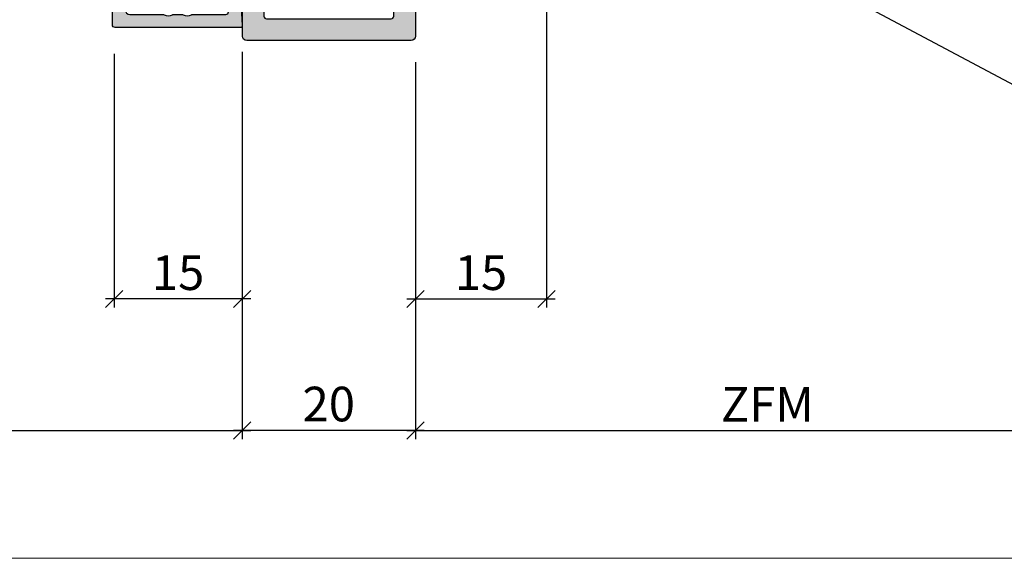
# Model space of a CAD drawing. Units: millimetres. Extents: x -29366 to -28947, y 12892 to 13132.
# Drawn here: x -29192 to -29078, y 12892 to 12954 of the extents above; entities that cross this region are included whole.
import ezdxf

# ---------------------------------------------------------------- set-up
doc = ezdxf.new("R2010")
doc.units = ezdxf.units.MM
doc.header["$LTSCALE"] = 0.2
doc.linetypes.add('STRICHPUNKT', pattern=[25.399999999999995, 12.7, -6.349999999999999, 0, -6.349999999999999])
for name, color, linetype in [('Band', 250, 'Continuous'), ('Glasleiste', 2, 'Continuous'), ('Kämpfer', 2, 'Continuous'), ('Zarge', 2, 'Continuous'), ('Zarge-Kontur', 2, 'Continuous'), ('Zarge-Schraffur', 250, 'Continuous')]:
    doc.layers.add(name, color=color, linetype=linetype)
doc.layers.add('Bem_1_1', color=7, linetype='Continuous', lineweight=18)
doc.layers.add('küffner', color=1, linetype='Continuous', lineweight=18, plot=False)
doc.styles.add('Bemtext', font='arial.ttf')
doc.dimstyles.new('BEM_1_1$0', dxfattribs={"dimtxt": 4, "dimasz": 2, "dimexe": 1, "dimexo": 3, "dimgap": 1, "dimtad": 1, "dimdec": 0, "dimrnd": 0.1, "dimzin": 9, "dimdsep": 46, "dimtxsty": 'Bemtext', "dimblk": 'OBLIQUE', "dimcen": 0, "dimdle": 1, "dimclrd": 151, "dimclre": 252, "dimclrt": 151, "dimadec": 0, "dimazin": 2, "dimtfac": 1, "dimtdec": 0, "dimtix": 1, "dimtmove": 0, "dimatfit": 0, "dimldrblk": 'OBLIQUE', "dimfxl": 1, "dimtolj": 1, "dimtzin": 12, "dimarcsym": 0})

# ---------------------------------------------------------------- blocks, each defined once
blk = doc.blocks.new('_Oblique')
at = {"color": 0, "linetype": 'ByBlock', "lineweight": -2}
blk.add_line((-0.5, -0.5), (0.5, 0.5), dxfattribs=at)
blk = doc.blocks.new('*D24')
at = {"layer": 'Bem_1_1', "color": 252, "lineweight": -2}
for p, q in [((-29044.81400934682, 12949.91935997701), (-29044.81400934682, 12905.65215087877)), ((-29146.00831351084, 12949.21149765046), (-29146.00831351084, 12905.65215087877))]:
    blk.add_line(p, q, dxfattribs=at)
at = {"layer": 'Bem_1_1', "color": 151, "lineweight": -2}
blk.add_line((-29147.00831351084, 12906.65215087877), (-29043.81400934682, 12906.65215087877), dxfattribs=at)
at = {"layer": 'Defpoints', "color": 0}
for p in [(-29146.00831351084, 12952.21149765046), (-29044.81400934682, 12952.91935997701), (-29044.81400934682, 12906.65215087877)]:
    blk.add_point(p, dxfattribs=at)
at = {"layer": 'Bem_1_1', "color": 151, "lineweight": -2, "xscale": 2, "yscale": 2, "zscale": 2, "rotation": 180}
blk.add_blockref('_Oblique', (-29146.00831351084, 12906.65215087877), dxfattribs=at)
at = {"layer": 'Bem_1_1', "color": 151, "lineweight": -2, "xscale": 2, "yscale": 2, "zscale": 2}
blk.add_blockref('_Oblique', (-29044.81400934682, 12906.65215087877), dxfattribs=at)
at = {"layer": 'Bem_1_1', "color": 151, "insert": (-29105.32941779095, 12909.65215087877), "char_height": 4, "attachment_point": 5, "style": 'Bemtext'}
blk.add_mtext('\\A1;ZFM', dxfattribs=at)
blk = doc.blocks.new('*D25')
at = {"layer": 'Bem_1_1', "color": 252, "lineweight": -2}
for p, q in [((-29268.84482623509, 12947.35124209799), (-29268.84482623509, 12905.65215087877)), ((-29166.03130110014, 12944.91161029288), (-29166.03130110014, 12905.65215087877))]:
    blk.add_line(p, q, dxfattribs=at)
at = {"layer": 'Bem_1_1', "color": 151, "lineweight": -2}
blk.add_line((-29269.8448262351, 12906.65215087877), (-29165.03130110013, 12906.65215087877), dxfattribs=at)
at = {"layer": 'Defpoints', "color": 0}
for p in [(-29268.84482623509, 12950.35124209799), (-29166.03130110014, 12947.91161029288), (-29166.03130110014, 12906.65215087877)]:
    blk.add_point(p, dxfattribs=at)
at = {"layer": 'Bem_1_1', "color": 151, "lineweight": -2, "xscale": 2, "yscale": 2, "zscale": 2, "rotation": 180}
blk.add_blockref('_Oblique', (-29268.84482623509, 12906.65215087877), dxfattribs=at)
at = {"layer": 'Bem_1_1', "color": 151, "lineweight": -2, "xscale": 2, "yscale": 2, "zscale": 2}
blk.add_blockref('_Oblique', (-29166.03130110014, 12906.65215087877), dxfattribs=at)
at = {"layer": 'Bem_1_1', "color": 151, "insert": (-29222.82777585938, 12909.72036370278), "char_height": 4, "attachment_point": 5, "style": 'Bemtext'}
blk.add_mtext('\\A1;GFM', dxfattribs=at)
blk = doc.blocks.new('*D26')
at = {"layer": 'Bem_1_1', "color": 252, "lineweight": -2}
for p, q in [((-29130.84482623508, 12980.35124209799), (-29130.84482623508, 12920.83443918477)), ((-29146.00831351084, 12949.21149765046), (-29146.00831351084, 12920.83443918477))]:
    blk.add_line(p, q, dxfattribs=at)
at = {"layer": 'Bem_1_1', "color": 151, "lineweight": -2}
blk.add_line((-29147.00831351084, 12921.83443918477), (-29129.84482623508, 12921.83443918477), dxfattribs=at)
at = {"layer": 'Defpoints', "color": 0}
for p in [(-29130.84482623508, 12983.35124209799), (-29146.00831351084, 12952.21149765046), (-29130.84482623508, 12921.83443918477)]:
    blk.add_point(p, dxfattribs=at)
at = {"layer": 'Bem_1_1', "color": 151, "lineweight": -2, "xscale": 2, "yscale": 2, "zscale": 2, "rotation": 180}
blk.add_blockref('_Oblique', (-29146.00831351084, 12921.83443918477), dxfattribs=at)
at = {"layer": 'Bem_1_1', "color": 151, "lineweight": -2, "xscale": 2, "yscale": 2, "zscale": 2}
blk.add_blockref('_Oblique', (-29130.84482623508, 12921.83443918477), dxfattribs=at)
at = {"layer": 'Bem_1_1', "color": 151, "insert": (-29138.42656987296, 12924.87673113565), "char_height": 4, "attachment_point": 5, "style": 'Bemtext'}
blk.add_mtext('\\A1;15', dxfattribs=at)
blk = doc.blocks.new('*D30')
at = {"layer": 'Bem_1_1', "color": 252, "lineweight": -2}
for p, q in [((-29180.84482623508, 12950.15124209799), (-29180.84482623508, 12920.83443918477)), ((-29166.03130110014, 12950.41149765061), (-29166.03130110014, 12920.83443918477))]:
    blk.add_line(p, q, dxfattribs=at)
at = {"layer": 'Bem_1_1', "color": 151, "lineweight": -2}
blk.add_line((-29165.03130110013, 12921.83443918477), (-29181.84482623508, 12921.83443918477), dxfattribs=at)
at = {"layer": 'Defpoints', "color": 0}
for p in [(-29166.03130110014, 12953.41149765061), (-29180.84482623508, 12953.15124209799), (-29180.84482623508, 12921.83443918477)]:
    blk.add_point(p, dxfattribs=at)
at = {"layer": 'Bem_1_1', "color": 151, "lineweight": -2, "xscale": 2, "yscale": 2, "zscale": 2, "rotation": 180}
blk.add_blockref('_Oblique', (-29180.84482623508, 12921.83443918477), dxfattribs=at)
at = {"layer": 'Bem_1_1', "color": 151, "lineweight": -2, "xscale": 2, "yscale": 2, "zscale": 2}
blk.add_blockref('_Oblique', (-29166.03130110014, 12921.83443918477), dxfattribs=at)
at = {"layer": 'Bem_1_1', "color": 151, "insert": (-29173.43806366761, 12924.87673113565), "char_height": 4, "attachment_point": 5, "style": 'Bemtext'}
blk.add_mtext('\\A1;15', dxfattribs=at)
blk = doc.blocks.new('*D31')
at = {"layer": 'Bem_1_1', "color": 252, "lineweight": -2}
for p, q in [((-29166.03130110014, 12950.41149765061), (-29166.03130110014, 12905.65215087877)), ((-29146.00831351084, 12949.21149765046), (-29146.00831351084, 12905.65215087877))]:
    blk.add_line(p, q, dxfattribs=at)
at = {"layer": 'Bem_1_1', "color": 151, "lineweight": -2}
blk.add_line((-29145.00831351084, 12906.65215087877), (-29167.03130110013, 12906.65215087877), dxfattribs=at)
at = {"layer": 'Defpoints', "color": 0}
for p in [(-29166.03130110014, 12953.41149765061), (-29146.00831351084, 12952.21149765046), (-29166.03130110014, 12906.65215087877)]:
    blk.add_point(p, dxfattribs=at)
at = {"layer": 'Bem_1_1', "color": 151, "lineweight": -2, "xscale": 2, "yscale": 2, "zscale": 2, "rotation": 180}
blk.add_blockref('_Oblique', (-29166.03130110014, 12906.65215087877), dxfattribs=at)
at = {"layer": 'Bem_1_1', "color": 151, "lineweight": -2, "xscale": 2, "yscale": 2, "zscale": 2}
blk.add_blockref('_Oblique', (-29146.00831351084, 12906.65215087877), dxfattribs=at)
at = {"layer": 'Bem_1_1', "color": 151, "insert": (-29156.01980730549, 12909.69444282966), "char_height": 4, "attachment_point": 5, "style": 'Bemtext'}
blk.add_mtext('\\A1;20', dxfattribs=at)
blk = doc.blocks.new('*U56')
at = {"layer": 'Band', "linetype": 'STRICHPUNKT'}
for p, q in [((7213.096294160116, 7380.973391095785), (7213.096294160116, 7404.013834807646)), ((7225.001620723538, 7392.493612951715), (7201.190967596698, 7392.493612951715))]:
    blk.add_line(p, q, dxfattribs=at)
at = {"layer": 'Band'}
blk.add_lwpolyline([(7278.149957429487, 7431.476667580508), (7278.149957429487, 7436.476667580507, 0.4142135623730951), (7277.149957429486, 7437.476667580506), (7236.149957429486, 7437.476667580506, 0.4142135623730951), (7235.149957429486, 7436.476667580507), (7235.149957429486, 7431.476667580508)], format="xyb", close=True, dxfattribs=at)
for points in [[(7236.649957429486, 7430.476667580506), (7276.649957429487, 7430.476667580506), (7276.649957429487, 7431.476667580508), (7236.649957429486, 7431.476667580508)], [(7236.649957429486, 7421.476667580506), (7276.649957429487, 7421.476667580506), (7276.649957429487, 7422.476667580507), (7236.649957429486, 7422.476667580507)]]:
    blk.add_lwpolyline(points, close=True, dxfattribs=at)
blk.add_lwpolyline([(7203.096294160117, 7392.476667580507), (7203.096294160117, 7405.476667580507), (7207.096294160118, 7405.476667580507), (7207.096294160118, 7403.280497289197, 0.4142135623730951), (7208.596294160118, 7401.780497289196), (7209.430403715531, 7401.780497289196, -0.0941114238476413), (7213.096294160116, 7402.476667580507), (7230.149957429486, 7402.476667580507, 0.4142135623730951), (7235.149957429486, 7407.476667580507), (7235.149957429486, 7421.476667580506), (7278.149957429487, 7421.476667580506), (7278.149957429487, 7416.353844761442, -0.2772811490588564), (7277.619571304396, 7415.470972851993), (7217.792432909198, 7383.647948486019)], format="xyb", dxfattribs=at)
for radius in [10, 8.5]:
    blk.add_circle((7213.096294160116, 7392.476667580507), radius, dxfattribs=at)
blk = doc.blocks.new('KLF30-20 HP00384 09100463')
at = {"layer": 'Zarge-Schraffur'}
h = blk.add_hatch(color=256, dxfattribs=at)
h.dxf.hatch_style = 1
h.paths.add_polyline_path([(988.06796572182, 114.71723226151, 0.4142135623730951), (987.5679657218199, 115.21723226151), (983.3179657218199, 115.21723226151), (983.3179657218199, 113.71723226151), (985.56796572182, 113.71723226151), (985.56796572182, 112.21723226151), (983.3179657218199, 112.21723226151), (983.3179657218199, 110.71723226151), (985.56796572182, 110.71723226151), (985.56796572182, 104.01723226151, -0.4142135623730951), (985.26796572182, 103.71723226151), (973.36796572182, 103.71723226151, -0.4142135623730951), (973.06796572182, 104.01723226151), (973.06796572182, 110.71723226151), (975.3179657218199, 110.71723226151), (975.3179657218199, 112.21723226151), (973.06796572182, 112.21723226151), (973.06796572182, 113.71723226151), (975.3179657218199, 113.71723226151), (975.3179657218199, 115.21723226151), (973.06796572182, 115.21723226151), (973.06796572182, 144.71723226151, 0.4142135623730951), (972.5679657218199, 145.21723226151), (953.5679657218199, 145.21723226151, 0.4142135623730951), (953.0679657218199, 144.71723226151), (953.0679657218199, 115.21723226151), (950.81796572182, 115.21723226151), (950.81796572182, 113.71723226151), (953.0679657218199, 113.71723226151), (953.0679657218199, 112.21723226151), (950.81796572182, 112.21723226151), (950.81796572182, 110.71723226151), (953.0679657218199, 110.71723226151), (953.0679657218199, 104.01723226151, -0.4142135623730951), (952.76796572182, 103.71723226151), (940.8679657218199, 103.71723226151, -0.4142135623730951), (940.5679657218199, 104.01723226151), (940.5679657218199, 110.71723226151), (942.8179657218199, 110.71723226151), (942.8179657218199, 112.21723226151), (940.5679657218199, 112.21723226151), (940.5679657218199, 113.71723226151), (942.8179657218199, 113.71723226151), (942.8179657218199, 115.21723226151), (938.5679657218199, 115.21723226151, 0.4142135623730951), (938.06796572182, 114.71723226151), (938.06796572182, 100.71723226151, 0.4142135623730951), (938.5679657218199, 100.21723226151), (987.5679657218199, 100.21723226151, 0.4142135623730951), (988.06796572182, 100.71723226151)])
h.paths.add_polyline_path([(955.8679657218199, 103.71723226151, -0.4142135623730951), (955.5679657218199, 104.01723226151), (955.5679657218199, 123.66723226151, -0.4142135623730951), (955.8679657218199, 123.96723226151), (957.3179657218199, 123.9672322615107, 0.186551485618347), (959.5039380455236, 124.8122322615077, 1), (958.4950277422752, 125.9222322615093, -2.260279552474585), (958.4950277422761, 128.5122322615101, 1), (959.5039380455238, 129.6222322615101, 0.1865514856184032), (957.3179657218199, 130.46723226151), (955.8679657218199, 130.46723226151, -0.4142135623730955), (955.5679657218199, 130.7672322615099), (955.5679657218199, 142.41723226151, -0.4142135623730951), (955.8679657218199, 142.71723226151), (963.06796572182, 142.71723226151), (970.2679657218199, 142.71723226151, -0.4142135623730951), (970.5679657218199, 142.41723226151), (970.5679657218199, 130.7672322615099, -0.4142135623730951), (970.2679657218199, 130.46723226151), (968.8179657218199, 130.46723226151, 0.1865514856184016), (966.631993398116, 129.62223226151, 1), (967.6409037013641, 128.51223226151, -2.260279552475191), (967.640903701365, 125.9222322615096, 1), (966.6319933981176, 124.8122322615092, 0.186551485618262), (968.8179657218199, 123.9672322615107), (970.2679657218202, 123.96723226151, -0.4142135623729529), (970.5679657218199, 123.66723226151), (970.5679657218199, 104.01723226151, -0.4142135623730951), (970.2679657218199, 103.71723226151), (963.06796572182, 103.71723226151)], flags=16)
at = {"layer": 'Zarge'}
for points in [[(938.5679657218199, 100.21723226151, -0.4142135623730951), (938.06796572182, 100.71723226151), (938.06796572182, 114.71723226151, -0.4142135623730951), (938.5679657218199, 115.21723226151), (942.8179657218199, 115.21723226151), (942.8179657218199, 113.71723226151), (940.5679657218199, 113.71723226151), (940.5679657218199, 112.21723226151), (942.8179657218199, 112.21723226151), (942.8179657218199, 110.71723226151), (940.5679657218199, 110.71723226151), (940.5679657218199, 104.01723226151, 0.4142135623730951), (940.8679657218199, 103.71723226151), (952.76796572182, 103.71723226151, 0.4142135623730951), (953.0679657218199, 104.01723226151), (953.0679657218199, 110.71723226151), (950.81796572182, 110.71723226151), (950.81796572182, 112.21723226151), (953.0679657218199, 112.21723226151), (953.0679657218199, 113.71723226151), (950.81796572182, 113.71723226151), (950.81796572182, 115.21723226151), (953.0679657218199, 115.21723226151), (953.0679657218199, 144.71723226151, -0.4142135623730951), (953.5679657218199, 145.21723226151), (972.5679657218199, 145.21723226151, -0.4142135623730951), (973.06796572182, 144.71723226151), (973.06796572182, 115.21723226151), (975.3179657218199, 115.21723226151), (975.3179657218199, 113.71723226151), (973.06796572182, 113.71723226151), (973.06796572182, 112.21723226151), (975.3179657218199, 112.21723226151), (975.3179657218199, 110.71723226151), (973.06796572182, 110.71723226151), (973.06796572182, 104.01723226151, 0.4142135623730951), (973.36796572182, 103.71723226151), (985.26796572182, 103.71723226151, 0.4142135623730951), (985.56796572182, 104.01723226151), (985.56796572182, 110.71723226151), (983.3179657218199, 110.71723226151), (983.3179657218199, 112.21723226151), (985.56796572182, 112.21723226151), (985.56796572182, 113.71723226151), (983.3179657218199, 113.71723226151), (983.3179657218199, 115.21723226151), (987.5679657218199, 115.21723226151, -0.4142135623730951), (988.06796572182, 114.71723226151), (988.06796572182, 100.71723226151, -0.4142135623730951), (987.5679657218199, 100.21723226151)], [(966.631993398116, 129.6222322615101, -0.1865514856184011), (968.8179657218199, 130.46723226151), (970.2679657218199, 130.46723226151, 0.4142135623730951), (970.5679657218199, 130.76723226151), (970.5679657218199, 142.4172322615099, 0.4142135623730951), (970.2679657218199, 142.71723226151), (963.06796572182, 142.71723226151), (955.8679657218199, 142.71723226151, 0.4142135623730951), (955.5679657218199, 142.4172322615099), (955.5679657218199, 130.76723226151, 0.4142135623731034), (955.8679657218199, 130.46723226151), (957.3179657218199, 130.46723226151, -0.1865514856184012), (959.5039380455238, 129.6222322615101, -1), (958.4950277422761, 128.5122322615101, 2.260279552474764), (958.4950277422752, 125.9222322615093, -1), (959.5039380455236, 124.8122322615077, -0.1865514856182761), (957.3179657218199, 123.9672322615107), (955.8679657218199, 123.96723226151, 0.4142135623730951), (955.5679657218199, 123.66723226151), (955.5679657218199, 104.01723226151, 0.4142135623730951), (955.8679657218199, 103.71723226151), (963.06796572182, 103.71723226151), (970.2679657218199, 103.71723226151, 0.4142135623730951), (970.5679657218199, 104.01723226151), (970.5679657218199, 123.66723226151, 0.4142135623730951), (970.2679657218199, 123.96723226151), (968.8179657218199, 123.96723226151, -0.1865514856182766), (966.6319933981179, 124.8122322615093, -0.9999999999999998), (967.640903701365, 125.9222322615096, 2.2602795524748), (967.6409037013639, 128.51223226151, -0.9999999999999895)]]:
    blk.add_lwpolyline(points, format="xyb", close=True, dxfattribs=at)
blk = doc.blocks.new('*U109')
at = {"layer": 'Zarge-Schraffur'}
h = blk.add_hatch(color=256, dxfattribs=at)
h.dxf.hatch_style = 1
h.paths.add_polyline_path([(9, 13.49972590695087, -0.4142135623730951), (9.5, 12.99972590695087), (9.5, 9.999725906950871, 0.4142135623730951), (11, 8.499725906950871), (14.80000000000001, 8.499725906950871, 0.4142135623730951), (15, 8.69972590695086), (15, 9.799725906950883, 0.4142135623730951), (14.80000000000001, 9.999725906950871), (11.5, 9.999725906950871, -0.4142135623730951), (11, 10.49972590695087), (11, 12.99972590695087, -0.4142135623730951), (11.5, 13.49972590695087), (14.80000000000001, 13.49972590695087, 0.4142135623730951), (15, 13.69972590695086), (15, 14.69972590695086, 0.4142135623730951), (14.70000000000001, 14.99972590695087), (0.3000000000000114, 14.99972590695087, 0.4142135623730951), (0, 14.69972590695086), (0, 0.1997259069508601, 0.4296339059668659), (0.2104671912486253, -1.42e-14), (5.953291423218644, 0.3009686648102985, 0.2539676464749507), (6.116029312726936, 0.400694571761207), (6.443710144323603, 0.9682544207529133), (7.899281495516817, 0.0315421499667963, 0.1439362135719474), (8.00751376374933, -0.0002740930492138), (9.700000000000017, -0.0002740930492138, 0.7483492316017988), (9.862348402348744, 0.5520015424268792), (6.108232268232427, 2.967909663934889, 0.4284080738868826), (5.826794919243127, 2.899725906950877), (5.169912411815403, 1.761972029482734), (1.815700786872923, 1.586185246973982, -0.4296339059668367), (1.5, 1.885774107400393), (1.5, 5.767180517772587, 0.127016653792881), (1.475000000000051, 5.864005101427849, -0.2581988897471394), (1.475000000000022, 6.832250937979651, 0.1270166537929356), (1.5, 6.929075521635084), (1.5, 7.967180517772604, 0.127016653793077), (1.475000000000108, 8.064005101427782, -0.2581988897471345), (1.474999999999994, 9.03225093797947, 0.1270166537933556), (1.5, 9.129075521635386), (1.5, 12.99972590695087, -0.4142135623730951), (2, 13.49972590695087)])
at = {"layer": 'Glasleiste'}
blk.add_lwpolyline([(1.47500000000025, 9.032250937979953, 0.2581988897473624), (1.47500000000025, 8.064005101427497, -0.1270166537926798), (1.5, 7.967180517772604), (1.5, 6.929075521635084, -0.1270166537926236), (1.475000000000136, 6.832250937979878, 0.2581988897472569), (1.475000000000136, 5.864005101427679, -0.1270166537926335), (1.5, 5.767180517772587), (1.5, 1.885774107400393, 0.4296339059668365), (1.815700786872923, 1.586185246973982), (5.061470092270809, 1.756288808335099, 0.2539676464749385), (5.224207981779215, 1.856014715285979), (5.826794919243127, 2.899725906950877, -0.4284080738868826), (6.108232268232427, 2.967909663934889), (9.862348402348744, 0.5520015424268792, -0.7483492316017984), (9.700000000000017, -0.0002740930492138), (8.00751376374933, -0.0002740930492138, -0.1439362135719474), (7.899281495516817, 0.0315421499667963), (6.62020551168274, 0.854673333706458, 0.428408073886877), (6.338768162693327, 0.7864895767223601), (6.116029312726936, 0.400694571761207, -0.2539676464749508), (5.953291423218644, 0.3009686648102985), (0.2104671912486253, -1.42e-14, -0.4296339059668659), (0, 0.1997259069508601), (0, 14.69972590695086, -0.4142135623730951), (0.3000000000000114, 14.99972590695087), (14.70000000000001, 14.99972590695087, -0.4142135623730951), (15, 14.69972590695086), (15, 13.69972590695086, -0.4142135623730951), (14.80000000000001, 13.49972590695087), (11.5, 13.49972590695087, 0.4142135623730951), (11, 12.99972590695087), (11, 10.49972590695087, 0.4142135623730951), (11.5, 9.999725906950871), (14.80000000000001, 9.999725906950871, -0.4142135623730951), (15, 9.799725906950883), (15, 8.69972590695086, -0.4142135623730951), (14.80000000000001, 8.499725906950871), (11, 8.499725906950871, -0.4142135623730951), (9.5, 9.999725906950871), (9.5, 12.99972590695087, 0.4142135623730951), (9, 13.49972590695087), (2, 13.49972590695087, 0.4142135623730951), (1.5, 12.99972590695087), (1.5, 9.129075521635386, -0.1270166537926671)], format="xyb", close=True, dxfattribs=at)

msp = doc.modelspace()

# ---------------------------------------------------------------- linework, layer by layer
at = {"layer": 'küffner'}
msp.add_lwpolyline([(-29352.84482573753, 13131.86811379318), (-28950.03123297914, 13131.86811379318), (-28950.03123297912, 12891.86811379316), (-29352.84482573753, 12891.86811379316)], close=True, dxfattribs=at)

# ---------------------------------------------------------------- block references
at = {"layer": 'Band', "extrusion": (0, 0, -1), "zscale": -1}
msp.add_blockref('*U56', (21827.87743918538, 5546.374574517485), dxfattribs=at)
at = {"layer": 'Kämpfer', "rotation": 180}
msp.add_blockref('KLF30-20 HP00384 09100463', (-28192.94034778902, 13096.92872991197), dxfattribs=at)
at = {"layer": 'Zarge-Kontur', "rotation": 89.99999999999999}
msp.add_blockref('*U109', (-29166.03157519319, 12953.21149765061), dxfattribs=at)

# ---------------------------------------------------------------- dimensions: what is measured, and where the dimension line sits
at = {"layer": 'Bem_1_1'}
for base, p1, p2, picture, middle in [((-29130.84482623508, 12921.83443918477), (-29146.00831351084, 12952.21149765046), (-29130.84482623508, 12983.35124209799), '*D26', (-29138.42656987296, 12924.87673113565)), ((-29180.84482623508, 12921.83443918477), (-29166.03130110014, 12953.41149765061), (-29180.84482623508, 12953.15124209799), '*D30', (-29173.43806366761, 12924.87673113565)), ((-29166.03130110014, 12906.65215087877), (-29146.00831351084, 12952.21149765046), (-29166.03130110014, 12953.41149765061), '*D31', (-29156.01980730549, 12909.69444282966))]:
    dim = msp.add_linear_dim(base=base, p1=p1, p2=p2, dimstyle='BEM_1_1$0', dxfattribs=at)
    dim.commit()
    dim.dimension.update_dxf_attribs({"geometry": picture, "text_midpoint": middle})
for base, p1, p2, text, picture, middle in [((-29044.81400934682, 12906.65215087877), (-29146.00831351084, 12952.21149765046), (-29044.81400934682, 12952.91935997701), 'ZFM', '*D24', (-29105.32941779095, 12906.65215087877)), ((-29166.03130110014, 12906.65215087877), (-29268.84482623509, 12950.35124209799), (-29166.03130110014, 12947.91161029288), 'GFM', '*D25', (-29222.82777585938, 12906.65215087877))]:
    dim = msp.add_linear_dim(base=base, p1=p1, p2=p2, text=text, dimstyle='BEM_1_1$0', dxfattribs=at)
    dim.commit()
    dim.dimension.update_dxf_attribs({"geometry": picture, "text_midpoint": middle, "dimtype": 128})

doc.saveas('drawing.dxf')
